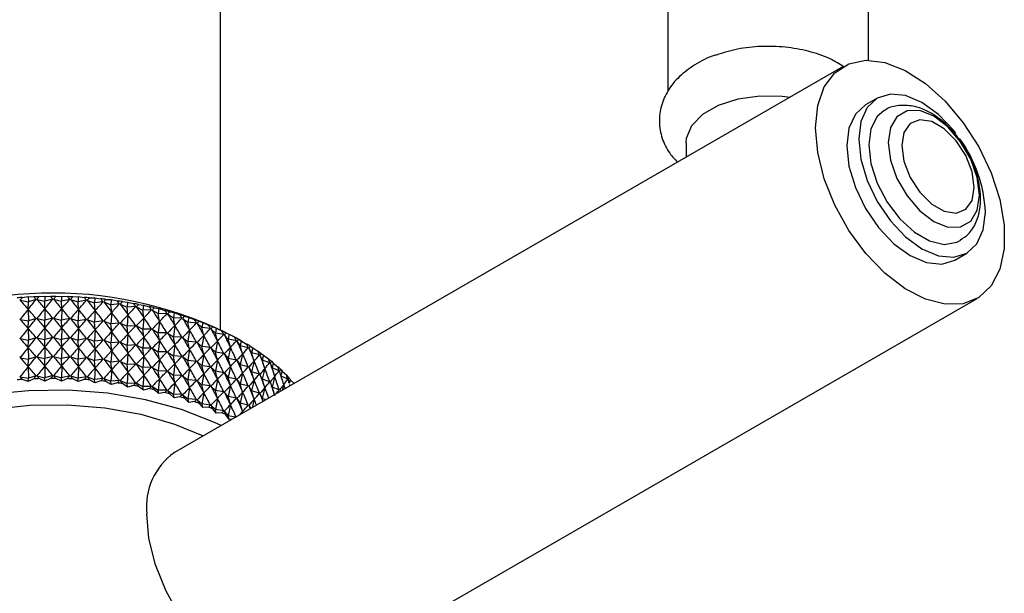
# Model space of a CAD drawing. Units: millimetres. Extents: x 5 to 995, y 5 to 995.
# Drawn here: x 126 to 138, y 158 to 165 of the extents above; entities that cross this region are included whole.
import ezdxf

# ---------------------------------------------------------------- set-up
doc = ezdxf.new("R2010")
doc.units = ezdxf.units.MM

msp = doc.modelspace()

# ---------------------------------------------------------------- linework, layer by layer
at = {"color": 7, "linetype": 'Continuous', "lineweight": 25}
for p, q in [((128.67, 161.161), (128.67, 171.588)), ((134.012, 167.771), (134.012, 164.008)), ((136.412, 164.381), (136.412, 167.771)), ((136.109, 164.306), (128.119, 159.693)), ((136.515, 163.929), (136.374, 163.847)), ((134.232, 163.394), (134.232, 163.222)), ((137.444, 161.994), (137.585, 162.075)), ((126.3, 161.547), (126.371, 161.557)), ((126.371, 161.557), (126.438, 161.555)), ((126.371, 161.557), (126.373, 161.496)), ((126.5, 161.557), (126.57, 161.564)), ((126.57, 161.564), (126.639, 161.559)), ((126.57, 161.564), (126.571, 161.503)), ((126.701, 161.559), (126.77, 161.564)), ((126.77, 161.564), (126.769, 161.503)), ((126.77, 161.564), (126.84, 161.557)), ((126.902, 161.555), (126.969, 161.557)), ((126.969, 161.557), (126.967, 161.496)), ((126.969, 161.557), (127.04, 161.547)), ((127.102, 161.543), (127.167, 161.542)), ((127.167, 161.542), (127.164, 161.481)), ((127.167, 161.542), (127.239, 161.53)), ((129.719, 156.922), (137.709, 161.535)), ((126.273, 161.513), (126.373, 161.496)), ((126.369, 161.404), (126.373, 161.496)), ((126.465, 161.523), (126.373, 161.496)), ((126.473, 161.523), (126.571, 161.503)), ((126.57, 161.412), (126.571, 161.503)), ((126.666, 161.527), (126.571, 161.503)), ((126.674, 161.527), (126.769, 161.503)), ((126.867, 161.523), (126.769, 161.503)), ((126.771, 161.412), (126.769, 161.503)), ((126.875, 161.523), (126.967, 161.496)), ((127.067, 161.513), (126.967, 161.496)), ((126.971, 161.404), (126.967, 161.496)), ((127.075, 161.512), (127.164, 161.481)), ((127.266, 161.495), (127.164, 161.481)), ((127.171, 161.39), (127.164, 161.481)), ((127.274, 161.494), (127.359, 161.46)), ((127.3, 161.523), (127.363, 161.521)), ((127.363, 161.521), (127.359, 161.46)), ((127.462, 161.469), (127.359, 161.46)), ((127.368, 161.368), (127.359, 161.46)), ((127.363, 161.521), (127.436, 161.506)), ((127.47, 161.468), (127.552, 161.431)), ((127.496, 161.497), (127.557, 161.492)), ((127.557, 161.492), (127.552, 161.431)), ((127.655, 161.437), (127.552, 161.431)), ((127.563, 161.339), (127.552, 161.431)), ((127.557, 161.492), (127.629, 161.475)), ((127.663, 161.436), (127.74, 161.396)), ((127.688, 161.464), (127.747, 161.456)), ((127.747, 161.456), (127.74, 161.396)), ((127.747, 161.456), (127.819, 161.436)), ((127.877, 161.423), (127.932, 161.414)), ((127.932, 161.414), (127.925, 161.354)), ((127.932, 161.414), (128.004, 161.391)), ((126.369, 161.404), (126.373, 161.267)), ((126.465, 161.294), (126.373, 161.267)), ((126.473, 161.295), (126.571, 161.274)), ((126.57, 161.412), (126.571, 161.274)), ((126.666, 161.298), (126.571, 161.274)), ((126.674, 161.298), (126.769, 161.274)), ((126.771, 161.412), (126.769, 161.274)), ((126.867, 161.295), (126.769, 161.274)), ((126.875, 161.294), (126.967, 161.267)), ((126.971, 161.404), (126.967, 161.267)), ((127.171, 161.39), (127.164, 161.253)), ((127.368, 161.368), (127.359, 161.231)), ((127.563, 161.339), (127.552, 161.203)), ((127.844, 161.398), (127.74, 161.396)), ((127.754, 161.303), (127.74, 161.396)), ((127.754, 161.303), (127.74, 161.167)), ((127.852, 161.396), (127.925, 161.354)), ((127.941, 161.261), (127.925, 161.354)), ((128.029, 161.352), (127.925, 161.354)), ((128.036, 161.35), (128.105, 161.305)), ((128.061, 161.376), (128.113, 161.365)), ((128.113, 161.365), (128.105, 161.305)), ((128.123, 161.211), (128.105, 161.305)), ((128.208, 161.3), (128.105, 161.305)), ((128.113, 161.365), (128.184, 161.34)), ((128.215, 161.297), (128.279, 161.25)), ((128.239, 161.322), (128.288, 161.309)), ((128.288, 161.309), (128.279, 161.25)), ((128.288, 161.309), (128.358, 161.282)), ((126.273, 161.284), (126.373, 161.267)), ((126.369, 161.176), (126.373, 161.267)), ((126.57, 161.183), (126.571, 161.274)), ((126.57, 161.183), (126.571, 161.046)), ((126.771, 161.183), (126.769, 161.274)), ((126.771, 161.183), (126.769, 161.046)), ((127.067, 161.284), (126.967, 161.267)), ((126.971, 161.176), (126.967, 161.267)), ((127.075, 161.283), (127.164, 161.253)), ((127.266, 161.266), (127.164, 161.253)), ((127.171, 161.161), (127.164, 161.253)), ((127.274, 161.265), (127.359, 161.231)), ((127.462, 161.241), (127.359, 161.231)), ((127.368, 161.139), (127.359, 161.231)), ((127.47, 161.24), (127.552, 161.203)), ((127.655, 161.209), (127.552, 161.203)), ((127.563, 161.111), (127.552, 161.203)), ((127.663, 161.207), (127.74, 161.167)), ((127.941, 161.261), (127.925, 161.125)), ((128.123, 161.211), (128.105, 161.076)), ((128.299, 161.155), (128.279, 161.25)), ((128.381, 161.241), (128.279, 161.25)), ((128.388, 161.238), (128.446, 161.188)), ((128.411, 161.262), (128.456, 161.248)), ((128.456, 161.248), (128.446, 161.188)), ((128.469, 161.093), (128.446, 161.188)), ((128.548, 161.176), (128.446, 161.188)), ((128.456, 161.248), (128.526, 161.217)), ((128.576, 161.196), (128.618, 161.18)), ((128.618, 161.18), (128.607, 161.121)), ((128.618, 161.18), (128.686, 161.147)), ((126.369, 161.176), (126.373, 161.038)), ((126.465, 161.066), (126.373, 161.038)), ((126.473, 161.066), (126.571, 161.046)), ((126.666, 161.07), (126.571, 161.046)), ((126.674, 161.07), (126.769, 161.046)), ((126.867, 161.066), (126.769, 161.046)), ((126.875, 161.066), (126.967, 161.038)), ((126.971, 161.176), (126.967, 161.038)), ((127.171, 161.161), (127.164, 161.024)), ((127.368, 161.139), (127.359, 161.003)), ((127.563, 161.111), (127.552, 160.974)), ((127.844, 161.169), (127.74, 161.167)), ((127.754, 161.075), (127.74, 161.167)), ((127.754, 161.075), (127.74, 160.939)), ((127.852, 161.168), (127.925, 161.125)), ((127.941, 161.032), (127.925, 161.125)), ((128.029, 161.123), (127.925, 161.125)), ((128.036, 161.121), (128.105, 161.076)), ((128.123, 160.983), (128.105, 161.076)), ((128.208, 161.071), (128.105, 161.076)), ((128.215, 161.069), (128.279, 161.021)), ((128.299, 161.155), (128.279, 161.021)), ((128.469, 161.093), (128.446, 160.96)), ((128.554, 161.173), (128.607, 161.121)), ((128.631, 161.025), (128.607, 161.121)), ((128.707, 161.105), (128.607, 161.121)), ((128.713, 161.101), (128.76, 161.048)), ((128.734, 161.124), (128.772, 161.106)), ((128.772, 161.106), (128.76, 161.048)), ((128.772, 161.106), (128.838, 161.071)), ((128.918, 161.027), (128.862, 161.059)), ((126.273, 161.055), (126.373, 161.038)), ((126.369, 160.947), (126.373, 161.038)), ((126.369, 160.947), (126.373, 160.81)), ((126.57, 160.954), (126.571, 161.046)), ((126.57, 160.954), (126.571, 160.817)), ((126.771, 160.954), (126.769, 161.046)), ((126.771, 160.954), (126.769, 160.817)), ((127.067, 161.055), (126.967, 161.038)), ((126.971, 160.947), (126.967, 161.038)), ((126.971, 160.947), (126.967, 160.81)), ((127.075, 161.055), (127.164, 161.024)), ((127.266, 161.037), (127.164, 161.024)), ((127.171, 160.933), (127.164, 161.024)), ((127.274, 161.036), (127.359, 161.003)), ((127.462, 161.012), (127.359, 161.003)), ((127.368, 160.911), (127.359, 161.003)), ((127.47, 161.011), (127.552, 160.974)), ((127.655, 160.98), (127.552, 160.974)), ((127.563, 160.882), (127.552, 160.974)), ((127.663, 160.978), (127.74, 160.939)), ((127.941, 161.032), (127.925, 160.897)), ((128.123, 160.983), (128.105, 160.848)), ((128.299, 160.927), (128.279, 161.021)), ((128.381, 161.012), (128.279, 161.021)), ((128.388, 161.009), (128.446, 160.96)), ((128.469, 160.865), (128.446, 160.96)), ((128.548, 160.947), (128.446, 160.96)), ((128.554, 160.944), (128.607, 160.892)), ((128.631, 161.025), (128.607, 160.892)), ((128.786, 160.951), (128.76, 161.048)), ((128.858, 161.028), (128.76, 161.048)), ((128.786, 160.951), (128.76, 160.819)), ((128.864, 161.025), (128.905, 160.97)), ((128.883, 161.047), (128.917, 161.028)), ((128.917, 161.028), (128.905, 160.97)), ((128.933, 160.872), (128.905, 160.97)), ((129, 160.946), (128.905, 160.97)), ((128.917, 161.028), (128.981, 160.99)), ((129.006, 160.942), (129.04, 160.886)), ((129.024, 160.964), (129.054, 160.944)), ((129.054, 160.944), (129.04, 160.886)), ((129.054, 160.944), (129.116, 160.904)), ((126.273, 160.827), (126.373, 160.81)), ((126.465, 160.837), (126.373, 160.81)), ((126.473, 160.838), (126.571, 160.817)), ((126.666, 160.841), (126.571, 160.817)), ((126.674, 160.841), (126.769, 160.817)), ((126.867, 160.838), (126.769, 160.817)), ((126.875, 160.837), (126.967, 160.81)), ((127.067, 160.827), (126.967, 160.81)), ((127.075, 160.826), (127.164, 160.795)), ((127.171, 160.933), (127.164, 160.795)), ((127.368, 160.911), (127.359, 160.774)), ((127.563, 160.882), (127.552, 160.745)), ((127.844, 160.941), (127.74, 160.939)), ((127.754, 160.846), (127.74, 160.939)), ((127.754, 160.846), (127.74, 160.71)), ((127.852, 160.939), (127.925, 160.897)), ((127.941, 160.803), (127.925, 160.897)), ((128.029, 160.895), (127.925, 160.897)), ((128.036, 160.893), (128.105, 160.848)), ((128.123, 160.754), (128.105, 160.848)), ((128.208, 160.842), (128.105, 160.848)), ((128.215, 160.84), (128.279, 160.793)), ((128.299, 160.927), (128.279, 160.793)), ((128.469, 160.865), (128.446, 160.731)), ((128.631, 160.796), (128.607, 160.892)), ((128.707, 160.876), (128.607, 160.892)), ((128.713, 160.873), (128.76, 160.819)), ((128.933, 160.872), (128.905, 160.741)), ((129.07, 160.787), (129.04, 160.886)), ((129.133, 160.859), (129.04, 160.886)), ((129.138, 160.855), (129.167, 160.798)), ((129.155, 160.876), (129.181, 160.855)), ((129.181, 160.855), (129.167, 160.798)), ((129.181, 160.855), (129.241, 160.813)), ((126.369, 160.719), (126.373, 160.81)), ((126.369, 160.719), (126.373, 160.581)), ((126.57, 160.726), (126.571, 160.817)), ((126.57, 160.726), (126.571, 160.588)), ((126.771, 160.726), (126.769, 160.817)), ((126.771, 160.726), (126.769, 160.588)), ((126.971, 160.719), (126.967, 160.81)), ((126.971, 160.719), (126.967, 160.581)), ((127.266, 160.809), (127.164, 160.795)), ((127.171, 160.704), (127.164, 160.795)), ((127.274, 160.808), (127.359, 160.774)), ((127.462, 160.784), (127.359, 160.774)), ((127.368, 160.682), (127.359, 160.774)), ((127.47, 160.782), (127.552, 160.745)), ((127.655, 160.751), (127.552, 160.745)), ((127.563, 160.653), (127.552, 160.745)), ((127.663, 160.75), (127.74, 160.71)), ((127.844, 160.712), (127.74, 160.71)), ((127.754, 160.617), (127.74, 160.71)), ((127.852, 160.71), (127.925, 160.668)), ((127.941, 160.803), (127.925, 160.668)), ((128.123, 160.754), (128.105, 160.619)), ((128.299, 160.698), (128.279, 160.793)), ((128.381, 160.783), (128.279, 160.793)), ((128.388, 160.781), (128.446, 160.731)), ((128.469, 160.636), (128.446, 160.731)), ((128.548, 160.718), (128.446, 160.731)), ((128.554, 160.715), (128.607, 160.664)), ((128.631, 160.796), (128.607, 160.664)), ((128.786, 160.722), (128.76, 160.819)), ((128.858, 160.799), (128.76, 160.819)), ((128.786, 160.722), (128.76, 160.591)), ((128.864, 160.796), (128.905, 160.741)), ((128.933, 160.643), (128.905, 160.741)), ((129, 160.717), (128.905, 160.741)), ((129.006, 160.714), (129.04, 160.657)), ((129.07, 160.787), (129.04, 160.657)), ((129.199, 160.698), (129.167, 160.798)), ((129.256, 160.767), (129.167, 160.798)), ((129.261, 160.763), (129.284, 160.705)), ((129.277, 160.784), (129.298, 160.762)), ((129.298, 160.762), (129.284, 160.705)), ((129.298, 160.762), (129.355, 160.717)), ((126.273, 160.598), (126.373, 160.581)), ((126.465, 160.609), (126.373, 160.581)), ((126.473, 160.609), (126.571, 160.588)), ((126.57, 160.548), (126.571, 160.588)), ((126.666, 160.612), (126.571, 160.588)), ((126.674, 160.612), (126.769, 160.588)), ((126.867, 160.609), (126.769, 160.588)), ((126.77, 160.548), (126.769, 160.588)), ((126.875, 160.609), (126.967, 160.581)), ((127.067, 160.598), (126.967, 160.581)), ((127.075, 160.598), (127.164, 160.567)), ((127.171, 160.704), (127.164, 160.567)), ((127.368, 160.682), (127.359, 160.545)), ((127.563, 160.653), (127.552, 160.517)), ((127.754, 160.617), (127.74, 160.481)), ((127.941, 160.575), (127.925, 160.668)), ((128.029, 160.666), (127.925, 160.668)), ((128.036, 160.664), (128.105, 160.619)), ((128.123, 160.525), (128.105, 160.619)), ((128.208, 160.614), (128.105, 160.619)), ((128.215, 160.611), (128.279, 160.564)), ((128.299, 160.698), (128.279, 160.564)), ((128.469, 160.636), (128.446, 160.502)), ((128.631, 160.568), (128.607, 160.664)), ((128.707, 160.647), (128.607, 160.664)), ((128.713, 160.644), (128.76, 160.591)), ((128.786, 160.494), (128.76, 160.591)), ((128.858, 160.571), (128.76, 160.591)), ((128.933, 160.643), (128.905, 160.512)), ((129.07, 160.558), (129.04, 160.657)), ((129.133, 160.63), (129.04, 160.657)), ((129.138, 160.627), (129.167, 160.569)), ((129.199, 160.698), (129.167, 160.569)), ((129.317, 160.604), (129.284, 160.705)), ((129.37, 160.671), (129.284, 160.705)), ((129.317, 160.604), (129.284, 160.476)), ((129.388, 160.687), (129.405, 160.664)), ((129.405, 160.664), (129.391, 160.613)), ((129.472, 160.572), (129.393, 160.607)), ((129.405, 160.664), (129.459, 160.618)), ((126.371, 160.541), (126.3, 160.567)), ((126.371, 160.541), (126.373, 160.581)), ((126.438, 160.575), (126.371, 160.541)), ((126.57, 160.548), (126.5, 160.577)), ((126.639, 160.58), (126.57, 160.548)), ((126.77, 160.548), (126.701, 160.58)), ((126.84, 160.577), (126.77, 160.548)), ((126.969, 160.541), (126.902, 160.575)), ((126.969, 160.541), (126.967, 160.581)), ((127.04, 160.567), (126.969, 160.541)), ((127.167, 160.526), (127.102, 160.563)), ((127.266, 160.58), (127.164, 160.567)), ((127.167, 160.526), (127.164, 160.567)), ((127.239, 160.55), (127.167, 160.526)), ((127.274, 160.579), (127.359, 160.545)), ((127.363, 160.505), (127.3, 160.544)), ((127.462, 160.555), (127.359, 160.545)), ((127.363, 160.505), (127.359, 160.545)), ((127.436, 160.526), (127.363, 160.505)), ((127.47, 160.554), (127.552, 160.517)), ((127.557, 160.476), (127.496, 160.517)), ((127.655, 160.523), (127.552, 160.517)), ((127.557, 160.476), (127.552, 160.517)), ((127.629, 160.495), (127.557, 160.476)), ((127.663, 160.521), (127.74, 160.481)), ((127.747, 160.44), (127.688, 160.484)), ((127.844, 160.484), (127.74, 160.481)), ((127.747, 160.44), (127.74, 160.481)), ((127.852, 160.482), (127.925, 160.439)), ((127.941, 160.575), (127.925, 160.439)), ((128.123, 160.525), (128.105, 160.39)), ((128.299, 160.469), (128.279, 160.564)), ((128.381, 160.555), (128.279, 160.564)), ((128.388, 160.552), (128.446, 160.502)), ((128.469, 160.407), (128.446, 160.502)), ((128.548, 160.49), (128.446, 160.502)), ((128.554, 160.487), (128.607, 160.435)), ((128.631, 160.568), (128.607, 160.435)), ((128.786, 160.494), (128.76, 160.362)), ((128.864, 160.567), (128.905, 160.512)), ((128.933, 160.414), (128.905, 160.512)), ((129, 160.489), (128.905, 160.512)), ((129.006, 160.485), (129.04, 160.429)), ((129.07, 160.558), (129.04, 160.429)), ((129.199, 160.469), (129.167, 160.569)), ((129.256, 160.539), (129.167, 160.569)), ((129.261, 160.535), (129.284, 160.476)), ((129.314, 160.383), (129.284, 160.476)), ((129.37, 160.443), (129.284, 160.476)), ((129.424, 160.506), (129.405, 160.436)), ((129.489, 160.586), (129.501, 160.563)), ((129.501, 160.563), (129.489, 160.52)), ((129.509, 160.496), (129.494, 160.504)), ((129.501, 160.563), (129.548, 160.519)), ((127.819, 160.457), (127.747, 160.44)), ((127.932, 160.398), (127.877, 160.443)), ((127.932, 160.398), (127.925, 160.439)), ((128.029, 160.438), (127.925, 160.439)), ((128.004, 160.411), (127.932, 160.398)), ((128.036, 160.436), (128.105, 160.39)), ((128.113, 160.349), (128.061, 160.396)), ((128.113, 160.349), (128.105, 160.39)), ((128.208, 160.385), (128.105, 160.39)), ((128.184, 160.36), (128.113, 160.349)), ((128.215, 160.383), (128.279, 160.335)), ((128.299, 160.469), (128.279, 160.335)), ((128.469, 160.407), (128.446, 160.274)), ((128.631, 160.339), (128.607, 160.435)), ((128.707, 160.419), (128.607, 160.435)), ((128.713, 160.416), (128.76, 160.362)), ((128.786, 160.265), (128.76, 160.362)), ((128.858, 160.342), (128.76, 160.362)), ((128.933, 160.414), (128.905, 160.284)), ((129.07, 160.33), (129.04, 160.429)), ((129.133, 160.402), (129.04, 160.429)), ((129.138, 160.398), (129.167, 160.34)), ((129.199, 160.469), (129.167, 160.34)), ((128.288, 160.293), (128.239, 160.343)), ((128.288, 160.293), (128.279, 160.335)), ((128.381, 160.326), (128.279, 160.335)), ((128.358, 160.302), (128.288, 160.293)), ((128.388, 160.324), (128.446, 160.274)), ((128.456, 160.232), (128.411, 160.282)), ((128.456, 160.232), (128.446, 160.274)), ((128.548, 160.261), (128.446, 160.274)), ((128.526, 160.237), (128.456, 160.232)), ((128.554, 160.258), (128.607, 160.206)), ((128.631, 160.339), (128.607, 160.206)), ((128.786, 160.265), (128.76, 160.133)), ((128.864, 160.339), (128.905, 160.284)), ((128.933, 160.186), (128.905, 160.284)), ((129, 160.26), (128.905, 160.284)), ((129.006, 160.257), (129.029, 160.219)), ((129.07, 160.33), (129.047, 160.229)), ((129.178, 160.305), (129.167, 160.34)), ((129.213, 160.325), (129.167, 160.34)), ((128.618, 160.164), (128.576, 160.216)), ((128.618, 160.164), (128.607, 160.206)), ((128.707, 160.19), (128.607, 160.206)), ((128.686, 160.167), (128.618, 160.164)), ((128.713, 160.187), (128.76, 160.133)), ((128.772, 160.09), (128.734, 160.144)), ((128.772, 160.09), (128.76, 160.133)), ((128.849, 160.115), (128.76, 160.133)), ((128.933, 160.186), (128.927, 160.16)), ((128.807, 160.091), (128.772, 160.09))]:
    msp.add_line(p, q, dxfattribs=at)
at = {"color": 7, "linetype": 'Continuous', "lineweight": 25, "flags": 128}
for points in [[(135.778, 163.573), (135.804, 163.839), (135.882, 164.062), (136.008, 164.231), (136.177, 164.339), (136.379, 164.381), (136.606, 164.354), (136.848, 164.26), (137.092, 164.104), (137.328, 163.892), (137.544, 163.635), (137.73, 163.345), (137.878, 163.034), (137.981, 162.719), (138.034, 162.412), (138.034, 162.13), (137.981, 161.884), (137.878, 161.687), (137.73, 161.548), (137.544, 161.472), (137.328, 161.465), (137.092, 161.525), (136.848, 161.651), (136.606, 161.836), (136.379, 162.072), (136.177, 162.347), (136.008, 162.65), (135.882, 162.964), (135.804, 163.277), (135.778, 163.573)], [(134.232, 163.394), (134.237, 163.452), (134.3, 163.602), (134.431, 163.736), (134.62, 163.845), (134.852, 163.92), (135.112, 163.957), (135.378, 163.952), (135.474, 163.939)], [(137.455, 163.506), (137.429, 163.54), (137.246, 163.733), (137.05, 163.876), (136.855, 163.959), (136.672, 163.977), (136.515, 163.929), (136.395, 163.817), (136.32, 163.65), (136.294, 163.439), (136.32, 163.198), (136.395, 162.943), (136.515, 162.693), (136.672, 162.464), (136.855, 162.271), (137.05, 162.128), (137.246, 162.045), (137.429, 162.027), (137.585, 162.075), (137.706, 162.187), (137.781, 162.354), (137.807, 162.565), (137.807, 162.565)], [(136.374, 163.847), (136.374, 163.847), (136.254, 163.735), (136.178, 163.568), (136.152, 163.357), (136.178, 163.116), (136.254, 162.862), (136.374, 162.611), (136.531, 162.382), (136.713, 162.189), (136.909, 162.047), (137.105, 161.963), (137.287, 161.945), (137.444, 161.994)], [(136.598, 163.78), (136.515, 163.708), (136.44, 163.561), (136.414, 163.369), (136.44, 163.147), (136.515, 162.914), (136.634, 162.687), (136.786, 162.486), (136.96, 162.327), (137.141, 162.222), (137.315, 162.181), (137.467, 162.206), (137.506, 162.226)], [(137.736, 162.769), (137.71, 162.979), (137.632, 163.199), (137.512, 163.407), (137.36, 163.584), (137.192, 163.712), (137.024, 163.779), (136.872, 163.777), (136.751, 163.707), (136.674, 163.577), (136.647, 163.398), (136.674, 163.188), (136.751, 162.968), (136.872, 162.76), (137.024, 162.583), (137.192, 162.455), (137.36, 162.388), (137.512, 162.39), (137.632, 162.46), (137.71, 162.59), (137.736, 162.769)], [(137.674, 162.862), (137.648, 163.048), (137.573, 163.242), (137.458, 163.42), (137.317, 163.561), (137.166, 163.648), (137.025, 163.67), (136.91, 163.625), (136.835, 163.518), (136.809, 163.362), (136.835, 163.176), (136.91, 162.982), (137.025, 162.804), (137.166, 162.663), (137.317, 162.577), (137.458, 162.555), (137.573, 162.6), (137.648, 162.707), (137.674, 162.862)], [(128.676, 160.015), (128.596, 160.053), (128.203, 160.206), (127.774, 160.323), (127.318, 160.401), (126.848, 160.437), (126.374, 160.432), (125.906, 160.385), (125.456, 160.297), (125.035, 160.171), (124.652, 160.009), (124.317, 159.816), (124.036, 159.595), (123.818, 159.351), (123.666, 159.092), (123.584, 158.822), (123.575, 158.548), (123.639, 158.276), (123.642, 158.268)], [(123.984, 159.107), (124.033, 159.193), (124.217, 159.431), (124.466, 159.648), (124.771, 159.839), (125.126, 159.999), (125.521, 160.125), (125.945, 160.212), (126.389, 160.259), (126.839, 160.264), (127.285, 160.228), (127.715, 160.15), (128.119, 160.034), (128.463, 159.892)], [(129.719, 156.922), (129.554, 156.86), (129.337, 156.852), (129.102, 156.913), (128.857, 157.038), (128.616, 157.223), (128.389, 157.459), (128.186, 157.735), (128.018, 158.037), (127.892, 158.352), (127.814, 158.665), (127.787, 158.961)]]:
    msp.add_lwpolyline(points, dxfattribs=at)
at = {"color": 7, "linetype": 'Continuous', "lineweight": 25}
for centre, radius, start, end in [((136.185, 162.493), 1.624, 2.5522, 36.01), ((126.67, 156.877), 4.722, 62.3357, 117.6589), ((126.666, 156.103), 5.456, 93.8474, 94.4948), ((126.67, 156.038), 5.521, 91.7589, 92.4012), ((126.67, 156.017), 5.543, 89.6797, 90.3203), ((126.671, 156.038), 5.521, 87.5988, 88.2411), ((126.674, 156.103), 5.456, 85.5052, 86.1526), ((126.684, 156.209), 5.35, 83.3877, 84.0437), ((126.703, 156.354), 5.204, 81.2348, 81.9029), ((126.733, 156.533), 5.022, 79.0343, 79.7184), ((126.776, 156.742), 4.809, 76.7733, 77.4775), ((126.835, 156.974), 4.569, 74.438, 75.1666), ((126.909, 157.225), 4.308, 72.0134, 72.7712), ((126.998, 157.488), 4.03, 69.4832, 70.2754), ((127.103, 157.755), 3.743, 66.8295, 67.6618), ((127.223, 158.022), 3.451, 64.0328, 64.9114), ((127.354, 158.281), 3.16, 61.0716, 62.0033), ((127.497, 158.527), 2.876, 57.9229, 58.9149), ((127.646, 158.755), 2.603, 54.5617, 55.622), ((127.8, 158.962), 2.345, 50.9622, 52.0987), ((127.954, 159.144), 2.107, 47.098, 48.3189), ((128.106, 159.299), 1.89, 42.9443, 44.2569), ((126.666, 155.123), 5.456, 93.8474, 94.4948), ((126.67, 155.058), 5.521, 91.7589, 92.4012), ((126.67, 155.037), 5.543, 89.6797, 90.3203), ((126.671, 155.058), 5.521, 87.5988, 88.2411), ((126.674, 155.123), 5.456, 85.5052, 86.1526), ((126.684, 155.23), 5.35, 83.3877, 84.0437), ((126.703, 155.374), 5.204, 81.2348, 81.9029), ((126.733, 155.553), 5.022, 79.0343, 79.7184), ((126.776, 155.762), 4.809, 76.7733, 77.4775), ((126.835, 155.995), 4.569, 74.438, 75.1666), ((126.909, 156.245), 4.308, 72.0134, 72.7712), ((126.998, 156.508), 4.03, 69.4832, 70.2754), ((127.103, 156.775), 3.743, 66.8295, 67.6618), ((127.223, 157.042), 3.451, 64.0328, 64.9114), ((128.574, 159.046), 0.791, 125.1269, 186.1853)]:
    msp.add_arc(centre, radius, start, end, dxfattribs=at)
for centre, major_axis, ratio, start_param, end_param in [((126.67, 150.649), (0.823, 11.632), 0.265852, 0.376203, 0.384591), ((126.67, 150.649), (-1.336, 11.519), 0.252438, 5.916633, 5.925021), ((126.67, 150.649), (0.998, 11.6), 0.262106, 0.3703, 0.378688), ((126.67, 150.649), (-1.169, 11.562), 0.257633, 5.910506, 5.918894), ((126.67, 150.649), (1.169, 11.562), 0.257633, 0.364292, 0.37268), ((126.67, 150.649), (-0.998, 11.6), 0.262106, 5.904497, 5.912885), ((126.67, 150.649), (1.336, 11.519), 0.252438, 0.358164, 0.366552), ((126.67, 150.649), (-0.823, 11.632), 0.265852, 5.898594, 5.906982), ((126.67, 150.649), (1.498, 11.47), 0.246529, 0.351906, 0.360294), ((126.67, 150.649), (-0.646, 11.657), 0.268864, 5.892781, 5.901169), ((126.67, 168.711), (-1.269, 8.081), 0.363511, 2.60946, 2.63958), ((126.67, 168.711), (1.937, 8.228), 0.309593, 3.697375, 3.727496), ((126.67, 168.711), (-1.51, 8.121), 0.347413, 2.588759, 2.618879), ((126.67, 168.711), (1.732, 8.171), 0.329297, 3.682231, 3.712351), ((126.67, 168.711), (-1.732, 8.171), 0.329297, 2.570834, 2.600954), ((126.67, 168.711), (1.51, 8.121), 0.347413, 3.664306, 3.694427), ((126.67, 168.711), (-1.937, 8.228), 0.309593, 2.555689, 2.58581), ((126.67, 168.711), (1.269, 8.081), 0.363511, 3.643605, 3.673726), ((126.67, 168.711), (-2.123, 8.294), 0.288692, 2.54323, 2.573351), ((126.67, 168.711), (1.011, 8.05), 0.37715, 3.620266, 3.650387), ((126.67, 150.649), (1.655, 11.415), 0.239914, 0.34551, 0.353898), ((126.67, 168.711), (-2.291, 8.368), 0.266939, 2.533294, 2.563415), ((126.67, 168.711), (0.739, 8.027), 0.387898, 3.594592, 3.624713), ((126.67, 150.649), (-0.466, 11.676), 0.271138, 5.88704, 5.895428), ((126.67, 150.649), (1.807, 11.355), 0.2326, 0.338969, 0.347357), ((126.67, 168.711), (-2.443, 8.45), 0.244629, 2.525685, 2.555805), ((126.67, 168.711), (0.455, 8.011), 0.395377, 3.567063, 3.597184), ((126.67, 150.649), (-0.284, 11.689), 0.27267, 5.881352, 5.88974), ((126.67, 150.649), (1.952, 11.289), 0.224597, 0.332281, 0.340669), ((126.67, 168.711), (-2.578, 8.538), 0.22201, 2.520186, 2.550306), ((126.67, 150.649), (-0.102, 11.696), 0.273458, 5.875696, 5.884084), ((126.67, 150.649), (2.091, 11.219), 0.215911, 0.325447, 0.333835), ((126.67, 150.42), (0.823, 11.632), 0.265852, 0.35447, 0.384591), ((126.67, 150.42), (-1.336, 11.519), 0.252438, 5.916633, 5.946754), ((126.67, 168.482), (1.937, 8.228), 0.309593, 3.697375, 3.727496), ((126.67, 150.42), (0.998, 11.6), 0.262106, 0.348567, 0.378688), ((126.67, 168.482), (-1.51, 8.121), 0.347413, 2.588759, 2.618879), ((126.67, 150.42), (-1.169, 11.562), 0.257633, 5.910506, 5.940626), ((126.67, 168.482), (1.732, 8.171), 0.329297, 3.682231, 3.712351), ((126.67, 150.42), (1.169, 11.562), 0.257633, 0.342559, 0.37268), ((126.67, 168.482), (-1.732, 8.171), 0.329297, 2.570834, 2.600954), ((126.67, 150.42), (-0.998, 11.6), 0.262106, 5.904497, 5.934618), ((126.67, 168.482), (1.51, 8.121), 0.347413, 3.664306, 3.694427), ((126.67, 150.42), (1.336, 11.519), 0.252438, 0.336431, 0.366552), ((126.67, 168.482), (-1.937, 8.228), 0.309593, 2.555689, 2.58581), ((126.67, 150.42), (-0.823, 11.632), 0.265852, 5.898594, 5.928715), ((126.67, 150.42), (1.498, 11.47), 0.246529, 0.330174, 0.360294), ((126.67, 150.42), (-0.646, 11.657), 0.268864, 5.892781, 5.922902), ((126.67, 150.42), (1.655, 11.415), 0.239914, 0.323777, 0.353898), ((126.67, 150.42), (-0.466, 11.676), 0.271138, 5.88704, 5.917161), ((126.67, 150.42), (1.807, 11.355), 0.2326, 0.317236, 0.347357), ((126.67, 150.42), (-0.284, 11.689), 0.27267, 5.881352, 5.911472), ((126.67, 150.42), (1.952, 11.289), 0.224597, 0.310548, 0.340669), ((126.67, 168.711), (0.164, 8.004), 0.3993, 3.538323, 3.568443), ((126.67, 150.42), (-0.102, 11.696), 0.273458, 5.875696, 5.905817), ((126.67, 168.711), (-2.698, 8.631), 0.199284, 2.516581, 2.546701), ((126.67, 168.711), (-0.131, 8.003), 0.399509, 3.509134, 3.539254), ((126.67, 150.649), (0.081, 11.696), 0.273499, 5.870052, 5.87844), ((126.67, 150.649), (2.223, 11.144), 0.206552, 0.31847, 0.326858), ((126.67, 168.711), (-2.804, 8.73), 0.176615, 2.514661, 2.544781), ((126.67, 168.711), (-0.423, 8.01), 0.395996, 3.480304, 3.510424), ((126.67, 150.649), (0.264, 11.69), 0.272795, 5.864399, 5.872787), ((126.67, 150.649), (2.348, 11.064), 0.196527, 0.311358, 0.319746), ((126.67, 168.711), (-2.896, 8.833), 0.154133, 2.514229, 2.544349), ((126.67, 168.482), (-1.269, 8.081), 0.363511, 2.60946, 2.63958), ((126.67, 150.191), (0.998, 11.6), 0.262106, 0.348567, 0.378688), ((126.67, 150.191), (-1.169, 11.562), 0.257633, 5.910506, 5.940626), ((126.67, 150.191), (1.169, 11.562), 0.257633, 0.342559, 0.37268), ((126.67, 150.191), (-0.998, 11.6), 0.262106, 5.904497, 5.934618), ((126.67, 168.482), (1.269, 8.081), 0.363511, 3.643605, 3.673726), ((126.67, 168.482), (-2.123, 8.294), 0.288692, 2.54323, 2.573351), ((126.67, 168.482), (1.011, 8.05), 0.37715, 3.620266, 3.650387), ((126.67, 168.482), (-2.291, 8.368), 0.266939, 2.533294, 2.563415), ((126.67, 168.482), (0.739, 8.027), 0.387898, 3.594592, 3.624713), ((126.67, 168.482), (-2.443, 8.45), 0.244629, 2.525685, 2.555805), ((126.67, 168.482), (0.455, 8.011), 0.395377, 3.567063, 3.597184), ((126.67, 168.482), (-2.578, 8.538), 0.22201, 2.520186, 2.550306), ((126.67, 150.42), (2.091, 11.219), 0.215911, 0.303714, 0.333835), ((126.67, 150.42), (0.081, 11.696), 0.273499, 5.870052, 5.900173), ((126.67, 150.42), (2.223, 11.144), 0.206552, 0.296737, 0.326858), ((126.67, 150.42), (0.264, 11.69), 0.272795, 5.864399, 5.89452), ((126.67, 168.711), (-0.708, 8.024), 0.388903, 3.452605, 3.482725), ((126.67, 150.649), (0.446, 11.678), 0.271346, 5.858715, 5.867103), ((126.67, 150.649), (2.465, 10.98), 0.185843, 0.304122, 0.31251), ((126.67, 168.711), (-2.975, 8.94), 0.131942, 2.515103, 2.545224), ((126.67, 150.649), (0.626, 11.66), 0.269155, 5.852981, 5.861369), ((126.67, 150.649), (2.574, 10.892), 0.174508, 0.296775, 0.305162), ((126.67, 150.191), (0.823, 11.632), 0.265852, 0.35447, 0.384591), ((126.67, 150.191), (-1.336, 11.519), 0.252438, 5.916633, 5.946754), ((126.67, 168.253), (1.937, 8.228), 0.309593, 3.697375, 3.727496), ((126.67, 168.253), (-1.51, 8.121), 0.347413, 2.588759, 2.618879), ((126.67, 168.253), (1.732, 8.171), 0.329297, 3.682231, 3.712351), ((126.67, 168.253), (-1.732, 8.171), 0.329297, 2.570834, 2.600954), ((126.67, 168.253), (1.51, 8.121), 0.347413, 3.664306, 3.694427), ((126.67, 150.191), (1.336, 11.519), 0.252438, 0.336431, 0.366552), ((126.67, 168.253), (-1.937, 8.228), 0.309593, 2.555689, 2.58581), ((126.67, 150.191), (-0.823, 11.632), 0.265852, 5.898594, 5.928715), ((126.67, 150.191), (1.498, 11.47), 0.246529, 0.330174, 0.360294), ((126.67, 150.191), (-0.646, 11.657), 0.268864, 5.892781, 5.922902), ((126.67, 150.191), (1.655, 11.415), 0.239914, 0.323777, 0.353898), ((126.67, 150.191), (-0.466, 11.676), 0.271138, 5.88704, 5.917161), ((126.67, 150.191), (1.807, 11.355), 0.2326, 0.317236, 0.347357), ((126.67, 150.191), (-0.284, 11.689), 0.27267, 5.881352, 5.911472), ((126.67, 150.191), (1.952, 11.289), 0.224597, 0.310548, 0.340669), ((126.67, 168.482), (0.164, 8.004), 0.3993, 3.538323, 3.568443), ((126.67, 150.191), (-0.102, 11.696), 0.273458, 5.875696, 5.905817), ((126.67, 168.482), (-2.698, 8.631), 0.199284, 2.516581, 2.546701), ((126.67, 168.482), (-0.131, 8.003), 0.399509, 3.509134, 3.539254), ((126.67, 168.482), (-2.804, 8.73), 0.176615, 2.514661, 2.544781), ((126.67, 168.482), (-0.423, 8.01), 0.395996, 3.480304, 3.510424), ((126.67, 150.42), (2.348, 11.064), 0.196527, 0.289626, 0.319746), ((126.67, 168.482), (-2.896, 8.833), 0.154133, 2.514229, 2.544349), ((126.67, 150.42), (0.446, 11.678), 0.271346, 5.858715, 5.888836), ((126.67, 150.42), (2.465, 10.98), 0.185843, 0.282389, 0.31251), ((126.67, 168.711), (-0.982, 8.047), 0.378504, 3.426696, 3.456817), ((126.67, 150.42), (0.626, 11.66), 0.269155, 5.852981, 5.883102), ((126.67, 168.711), (-3.041, 9.05), 0.110122, 2.51712, 2.54724), ((126.67, 168.711), (-1.241, 8.077), 0.365168, 3.403077, 3.433198), ((126.67, 150.649), (0.804, 11.635), 0.266225, 5.847177, 5.855565), ((126.67, 150.649), (2.676, 10.8), 0.162528, 0.289334, 0.297722), ((126.67, 168.711), (-3.095, 9.162), 0.088736, 2.520129, 2.550249), ((126.67, 150.649), (0.979, 11.604), 0.262562, 5.841285, 5.849673), ((126.67, 168.253), (-1.269, 8.081), 0.363511, 2.60946, 2.63958), ((126.67, 149.963), (0.823, 11.632), 0.265852, 0.35447, 0.384591), ((126.67, 149.963), (-1.336, 11.519), 0.252438, 5.916633, 5.946754), ((126.67, 149.963), (0.998, 11.6), 0.262106, 0.348567, 0.378688), ((126.67, 149.963), (-1.169, 11.562), 0.257633, 5.910506, 5.940626), ((126.67, 149.963), (1.169, 11.562), 0.257633, 0.342559, 0.37268), ((126.67, 149.963), (-0.998, 11.6), 0.262106, 5.904497, 5.934618), ((126.67, 149.963), (1.336, 11.519), 0.252438, 0.336431, 0.366552), ((126.67, 168.253), (1.269, 8.081), 0.363511, 3.643605, 3.673726), ((126.67, 149.963), (-0.823, 11.632), 0.265852, 5.898594, 5.928715), ((126.67, 168.253), (-2.123, 8.294), 0.288692, 2.54323, 2.573351), ((126.67, 168.253), (1.011, 8.05), 0.37715, 3.620266, 3.650387), ((126.67, 168.253), (-2.291, 8.368), 0.266939, 2.533294, 2.563415), ((126.67, 168.253), (0.739, 8.027), 0.387898, 3.594592, 3.624713), ((126.67, 168.253), (-2.443, 8.45), 0.244629, 2.525685, 2.555805), ((126.67, 168.253), (0.455, 8.011), 0.395377, 3.567063, 3.597184), ((126.67, 168.253), (-2.578, 8.538), 0.22201, 2.520186, 2.550306), ((126.67, 150.191), (2.091, 11.219), 0.215911, 0.303714, 0.333835), ((126.67, 150.191), (0.081, 11.696), 0.273499, 5.870052, 5.900173), ((126.67, 150.191), (2.223, 11.144), 0.206552, 0.296737, 0.326858), ((126.67, 150.191), (0.264, 11.69), 0.272795, 5.864399, 5.89452), ((126.67, 168.482), (-0.708, 8.024), 0.388903, 3.452605, 3.482725), ((126.67, 168.482), (-2.975, 8.94), 0.131942, 2.515103, 2.545224), ((126.67, 168.482), (-0.982, 8.047), 0.378504, 3.426696, 3.456817), ((126.67, 150.42), (2.574, 10.892), 0.174508, 0.275042, 0.305162), ((126.67, 168.482), (-3.041, 9.05), 0.110122, 2.51712, 2.54724), ((126.67, 150.42), (0.804, 11.635), 0.266225, 5.847177, 5.877297), ((126.67, 150.42), (2.676, 10.8), 0.162528, 0.267601, 0.297722), ((126.67, 168.711), (-1.484, 8.117), 0.349322, 3.382071, 3.412192), ((126.67, 150.42), (0.979, 11.604), 0.262562, 5.841285, 5.871405), ((126.67, 150.649), (2.769, 10.705), 0.149908, 0.281822, 0.290209), ((126.67, 168.711), (-3.138, 9.276), 0.067831, 2.523996, 2.554116), ((126.67, 168.711), (-1.708, 8.165), 0.331411, 3.363834, 3.393954), ((126.67, 150.649), (1.15, 11.567), 0.258169, 5.835289, 5.843677), ((126.67, 150.649), (2.853, 10.606), 0.136655, 0.274261, 0.282649), ((126.67, 168.711), (-3.169, 9.392), 0.047444, 2.528601, 2.558721), ((126.67, 168.025), (-1.269, 8.081), 0.363511, 2.60946, 2.63958), ((126.67, 168.025), (1.937, 8.228), 0.309593, 3.697375, 3.727496), ((126.67, 168.025), (-1.51, 8.121), 0.347413, 2.588759, 2.618879), ((126.67, 168.025), (1.732, 8.171), 0.329297, 3.682231, 3.712351), ((126.67, 168.025), (-1.732, 8.171), 0.329297, 2.570834, 2.600954), ((126.67, 168.025), (1.51, 8.121), 0.347413, 3.664306, 3.694427), ((126.67, 168.025), (-1.937, 8.228), 0.309593, 2.555689, 2.58581), ((126.67, 168.025), (1.269, 8.081), 0.363511, 3.643605, 3.673726), ((126.67, 149.963), (1.498, 11.47), 0.246529, 0.330174, 0.360294), ((126.67, 168.025), (-2.123, 8.294), 0.288692, 2.54323, 2.573351), ((126.67, 149.963), (-0.646, 11.657), 0.268864, 5.892781, 5.922902), ((126.67, 149.963), (1.655, 11.415), 0.239914, 0.323777, 0.353898), ((126.67, 149.963), (-0.466, 11.676), 0.271138, 5.88704, 5.917161), ((126.67, 149.963), (1.807, 11.355), 0.2326, 0.317236, 0.347357), ((126.67, 149.963), (-0.284, 11.689), 0.27267, 5.881352, 5.911472), ((126.67, 149.963), (1.952, 11.289), 0.224597, 0.310548, 0.340669), ((126.67, 168.253), (0.164, 8.004), 0.3993, 3.538323, 3.568443), ((126.67, 149.963), (-0.102, 11.696), 0.273458, 5.875696, 5.905817), ((126.67, 168.253), (-2.698, 8.631), 0.199284, 2.516581, 2.546701), ((126.67, 168.253), (-0.131, 8.003), 0.399509, 3.509134, 3.539254), ((126.67, 168.253), (-2.804, 8.73), 0.176615, 2.514661, 2.544781), ((126.67, 168.253), (-0.423, 8.01), 0.395996, 3.480304, 3.510424), ((126.67, 150.191), (2.348, 11.064), 0.196527, 0.289626, 0.319746), ((126.67, 168.253), (-2.896, 8.833), 0.154133, 2.514229, 2.544349), ((126.67, 150.191), (0.446, 11.678), 0.271346, 5.858715, 5.888836), ((126.67, 150.191), (2.465, 10.98), 0.185843, 0.282389, 0.31251), ((126.67, 150.191), (0.626, 11.66), 0.269155, 5.852981, 5.883102), ((126.67, 168.482), (-1.241, 8.077), 0.365168, 3.403077, 3.433198), ((126.67, 168.482), (-3.095, 9.162), 0.088736, 2.520129, 2.550249), ((126.67, 150.42), (2.769, 10.705), 0.149908, 0.260089, 0.290209), ((126.67, 150.42), (1.15, 11.567), 0.258169, 5.835289, 5.865409), ((126.67, 168.711), (-1.915, 8.221), 0.311864, 3.348382, 3.378502), ((126.67, 150.649), (1.318, 11.524), 0.253055, 5.829175, 5.837563), ((126.67, 150.649), (2.929, 10.504), 0.122772, 0.266682, 0.27507), ((126.67, 168.711), (-3.189, 9.507), 0.027601, 2.533836, 2.563957), ((126.67, 149.734), (0.823, 11.632), 0.265852, 0.35447, 0.384591), ((126.67, 149.734), (-1.336, 11.519), 0.252438, 5.916633, 5.946754), ((126.67, 149.734), (0.998, 11.6), 0.262106, 0.348567, 0.378688), ((126.67, 149.734), (-1.169, 11.562), 0.257633, 5.910506, 5.940626), ((126.67, 149.734), (1.169, 11.562), 0.257633, 0.342559, 0.37268), ((126.67, 149.734), (-0.998, 11.6), 0.262106, 5.904497, 5.934618), ((126.67, 149.734), (1.336, 11.519), 0.252438, 0.336431, 0.366552), ((126.67, 149.734), (-0.823, 11.632), 0.265852, 5.898594, 5.928715), ((126.67, 168.025), (1.011, 8.05), 0.37715, 3.620266, 3.650387), ((126.67, 168.025), (-2.291, 8.368), 0.266939, 2.533294, 2.563415), ((126.67, 168.025), (0.739, 8.027), 0.387898, 3.594592, 3.624713), ((126.67, 168.025), (-2.443, 8.45), 0.244629, 2.525685, 2.555805), ((126.67, 168.025), (0.455, 8.011), 0.395377, 3.567063, 3.597184), ((126.67, 168.025), (-2.578, 8.538), 0.22201, 2.520186, 2.550306), ((126.67, 168.025), (0.164, 8.004), 0.3993, 3.538323, 3.568443), ((126.67, 149.963), (2.091, 11.219), 0.215911, 0.303714, 0.333835), ((126.67, 168.025), (-2.698, 8.631), 0.199284, 2.516581, 2.546701), ((126.67, 149.963), (0.081, 11.696), 0.273499, 5.870052, 5.900173), ((126.67, 149.963), (2.223, 11.144), 0.206552, 0.296737, 0.326858), ((126.67, 149.963), (0.264, 11.69), 0.272795, 5.864399, 5.89452), ((126.67, 168.253), (-0.708, 8.024), 0.388903, 3.452605, 3.482725), ((126.67, 168.253), (-2.975, 8.94), 0.131942, 2.515103, 2.545224), ((126.67, 168.253), (-0.982, 8.047), 0.378504, 3.426696, 3.456817), ((126.67, 150.191), (2.574, 10.892), 0.174508, 0.275042, 0.305162), ((126.67, 168.253), (-3.041, 9.05), 0.110122, 2.51712, 2.54724), ((126.67, 150.191), (0.804, 11.635), 0.266225, 5.847177, 5.877297), ((126.67, 150.191), (2.676, 10.8), 0.162528, 0.267601, 0.297722), ((126.67, 168.482), (-1.484, 8.117), 0.349322, 3.382071, 3.412192), ((126.67, 150.191), (0.979, 11.604), 0.262562, 5.841285, 5.871405), ((126.67, 168.482), (-3.138, 9.276), 0.067831, 2.523996, 2.554116), ((126.67, 168.482), (-1.708, 8.165), 0.331411, 3.363834, 3.393954), ((126.67, 150.42), (2.853, 10.606), 0.136655, 0.252529, 0.282649), ((126.67, 168.482), (-3.169, 9.392), 0.047444, 2.528601, 2.558721), ((126.67, 150.42), (1.318, 11.524), 0.253055, 5.829175, 5.859296), ((126.67, 168.711), (-2.103, 8.287), 0.291079, 3.335629, 3.365749), ((126.67, 150.649), (1.48, 11.475), 0.247226, 5.822932, 5.83132), ((126.67, 150.649), (2.995, 10.399), 0.108264, 0.259116, 0.267504), ((126.67, 168.711), (-3.199, 9.624), 0.008324, 2.539605, 2.569726), ((126.67, 150.649), (1.638, 11.421), 0.240689, 5.816552, 5.82494), ((126.67, 167.796), (-1.269, 8.081), 0.363511, 2.60946, 2.617847), ((126.67, 167.796), (1.937, 8.228), 0.309593, 3.719108, 3.727496), ((126.67, 167.796), (-1.51, 8.121), 0.347413, 2.588759, 2.597146), ((126.67, 167.796), (1.732, 8.171), 0.329297, 3.703964, 3.712351), ((126.67, 167.796), (-1.732, 8.171), 0.329297, 2.570834, 2.579222), ((126.67, 167.796), (1.51, 8.121), 0.347413, 3.686039, 3.694427), ((126.67, 167.796), (-1.937, 8.228), 0.309593, 2.555689, 2.564077), ((126.67, 167.796), (1.269, 8.081), 0.363511, 3.665338, 3.673726), ((126.67, 149.734), (1.498, 11.47), 0.246529, 0.330174, 0.360294), ((126.67, 167.796), (-2.123, 8.294), 0.288692, 2.54323, 2.551618), ((126.67, 149.734), (-0.646, 11.657), 0.268864, 5.892781, 5.922902), ((126.67, 149.734), (1.655, 11.415), 0.239914, 0.323777, 0.353898), ((126.67, 149.734), (-0.466, 11.676), 0.271138, 5.88704, 5.917161), ((126.67, 149.734), (1.807, 11.355), 0.2326, 0.317236, 0.347357), ((126.67, 149.734), (-0.284, 11.689), 0.27267, 5.881352, 5.911472), ((126.67, 149.734), (1.952, 11.289), 0.224597, 0.310548, 0.340669), ((126.67, 149.734), (-0.102, 11.696), 0.273458, 5.875696, 5.905817), ((126.67, 168.025), (-0.131, 8.003), 0.399509, 3.509134, 3.539254), ((126.67, 168.025), (-2.804, 8.73), 0.176615, 2.514661, 2.544781), ((126.67, 168.025), (-0.423, 8.01), 0.395996, 3.480304, 3.510424), ((126.67, 149.963), (2.348, 11.064), 0.196527, 0.289626, 0.319746), ((126.67, 168.025), (-2.896, 8.833), 0.154133, 2.514229, 2.544349), ((126.67, 149.963), (0.446, 11.678), 0.271346, 5.858715, 5.888836), ((126.67, 149.963), (2.465, 10.98), 0.185843, 0.282389, 0.31251), ((126.67, 149.963), (0.626, 11.66), 0.269155, 5.852981, 5.883102), ((126.67, 168.253), (-1.241, 8.077), 0.365168, 3.403077, 3.433198), ((126.67, 168.253), (-3.095, 9.162), 0.088736, 2.520129, 2.550249), ((126.67, 150.191), (2.769, 10.705), 0.149908, 0.260089, 0.290209), ((126.67, 150.191), (1.15, 11.567), 0.258169, 5.835289, 5.865409), ((126.67, 168.482), (-1.915, 8.221), 0.311864, 3.348382, 3.378502), ((126.67, 150.42), (2.929, 10.504), 0.122772, 0.244949, 0.27507), ((126.67, 168.482), (-3.189, 9.507), 0.027601, 2.533836, 2.563957), ((126.67, 150.42), (1.48, 11.475), 0.247226, 5.822932, 5.853053), ((126.67, 150.42), (2.995, 10.399), 0.108264, 0.237383, 0.267504), ((126.67, 168.711), (-2.273, 8.36), 0.269406, 3.32542, 3.355541), ((126.67, 150.42), (1.638, 11.421), 0.240689, 5.816552, 5.846672), ((126.67, 150.649), (3.053, 10.292), 0.093136, 0.2516, 0.259988), ((126.67, 168.711), (-3.198, 9.74), 0.010374, 3.707243, 3.737364), ((126.67, 150.649), (1.79, 11.362), 0.233453, 5.810027, 5.818415), ((126.67, 167.796), (1.011, 8.05), 0.37715, 3.641999, 3.650387), ((126.67, 167.796), (-2.291, 8.368), 0.266939, 2.533294, 2.541682), ((126.67, 167.796), (0.739, 8.027), 0.387898, 3.616325, 3.624713), ((126.67, 167.796), (-2.443, 8.45), 0.244629, 2.525685, 2.534072), ((126.67, 167.796), (0.455, 8.011), 0.395377, 3.588796, 3.597184), ((126.67, 167.796), (-2.578, 8.538), 0.22201, 2.520186, 2.528573), ((126.67, 167.796), (0.164, 8.004), 0.3993, 3.560056, 3.568443), ((126.67, 149.734), (2.091, 11.219), 0.215911, 0.303714, 0.333835), ((126.67, 167.796), (-2.698, 8.631), 0.199284, 2.516581, 2.524969), ((126.67, 149.734), (0.081, 11.696), 0.273499, 5.870052, 5.900173), ((126.67, 149.734), (2.223, 11.144), 0.206552, 0.296737, 0.326858), ((126.67, 149.734), (0.264, 11.69), 0.272795, 5.864399, 5.89452), ((126.67, 168.025), (-0.708, 8.024), 0.388903, 3.452605, 3.482725), ((126.67, 168.025), (-2.975, 8.94), 0.131942, 2.515103, 2.545224), ((126.67, 168.025), (-0.982, 8.047), 0.378504, 3.426696, 3.456817), ((126.67, 149.963), (2.574, 10.892), 0.174508, 0.275042, 0.305162), ((126.67, 168.025), (-3.041, 9.05), 0.110122, 2.51712, 2.54724), ((126.67, 149.963), (0.804, 11.635), 0.266225, 5.847177, 5.877297), ((126.67, 149.963), (2.676, 10.8), 0.162528, 0.267601, 0.297722), ((126.67, 168.253), (-1.484, 8.117), 0.349322, 3.382071, 3.412192), ((126.67, 149.963), (0.979, 11.604), 0.262562, 5.841285, 5.871405), ((126.67, 168.253), (-3.138, 9.276), 0.067831, 2.523996, 2.554116), ((126.67, 168.253), (-1.708, 8.165), 0.331411, 3.363834, 3.393954), ((126.67, 150.191), (2.853, 10.606), 0.136655, 0.252529, 0.282649), ((126.67, 168.253), (-3.169, 9.392), 0.047444, 2.528601, 2.558721), ((126.67, 150.191), (1.318, 11.524), 0.253055, 5.829175, 5.859296), ((126.67, 168.482), (-2.103, 8.287), 0.291079, 3.335629, 3.365749), ((126.67, 168.482), (-3.199, 9.624), 0.008324, 2.539605, 2.569726), ((126.67, 150.42), (3.053, 10.292), 0.093136, 0.229867, 0.259988), ((126.67, 168.711), (-2.427, 8.44), 0.247145, 3.317561, 3.347681), ((126.67, 150.42), (1.79, 11.362), 0.233453, 5.830739, 5.840148), ((126.67, 150.649), (3.101, 10.182), 0.077389, 0.244175, 0.252562), ((126.67, 168.711), (-3.188, 9.855), 0.02848, 3.72225, 3.730777), ((126.67, 167.796), (-0.131, 8.003), 0.399509, 3.530867, 3.539254), ((126.67, 167.796), (-2.804, 8.73), 0.176615, 2.514661, 2.523049), ((126.67, 167.796), (-0.423, 8.01), 0.395996, 3.502037, 3.510424), ((126.67, 149.734), (2.348, 11.064), 0.196527, 0.289626, 0.319746), ((126.67, 167.796), (-2.896, 8.833), 0.154133, 2.514229, 2.522617), ((126.67, 149.734), (0.446, 11.678), 0.271346, 5.858715, 5.888836), ((126.67, 149.734), (2.465, 10.98), 0.185843, 0.282389, 0.31251), ((126.67, 149.734), (0.626, 11.66), 0.269155, 5.852981, 5.883102), ((126.67, 168.025), (-1.241, 8.077), 0.365168, 3.403077, 3.433198), ((126.67, 168.025), (-3.095, 9.162), 0.088736, 2.520129, 2.550249), ((126.67, 149.963), (2.769, 10.705), 0.149908, 0.260089, 0.290209), ((126.67, 149.963), (1.15, 11.567), 0.258169, 5.835289, 5.865409), ((126.67, 168.253), (-1.915, 8.221), 0.311864, 3.348382, 3.378502), ((126.67, 150.191), (2.929, 10.504), 0.122772, 0.244949, 0.27507), ((126.67, 168.253), (-3.189, 9.507), 0.027601, 2.533836, 2.551844), ((126.67, 150.191), (1.48, 11.475), 0.247226, 5.829098, 5.853053), ((126.67, 168.482), (-2.273, 8.36), 0.269406, 3.334121, 3.355541), ((126.67, 167.796), (-0.708, 8.024), 0.388903, 3.474337, 3.482725), ((126.67, 167.796), (-2.975, 8.94), 0.131942, 2.515103, 2.523491), ((126.67, 167.796), (-0.982, 8.047), 0.378504, 3.448429, 3.456817), ((126.67, 149.734), (2.574, 10.892), 0.174508, 0.275042, 0.305162), ((126.67, 167.796), (-3.041, 9.05), 0.110122, 2.51712, 2.525508), ((126.67, 149.734), (0.804, 11.635), 0.266225, 5.847177, 5.877297), ((126.67, 149.734), (2.676, 10.8), 0.162528, 0.267601, 0.297722), ((126.67, 168.025), (-1.484, 8.117), 0.349322, 3.382071, 3.412192), ((126.67, 149.734), (0.979, 11.604), 0.262562, 5.841285, 5.871405), ((126.67, 168.025), (-3.138, 9.276), 0.067831, 2.523996, 2.554116), ((126.67, 168.025), (-1.708, 8.165), 0.331411, 3.363834, 3.393954), ((126.67, 149.963), (2.853, 10.606), 0.136655, 0.252529, 0.282649), ((126.67, 168.025), (-3.169, 9.392), 0.047444, 2.528601, 2.536481), ((126.67, 149.963), (1.318, 11.524), 0.253055, 5.845546, 5.859296), ((126.67, 167.796), (-1.241, 8.077), 0.365168, 3.42481, 3.433198), ((126.67, 167.796), (-3.095, 9.162), 0.088736, 2.520129, 2.528516), ((126.67, 149.734), (2.769, 10.705), 0.149908, 0.260089, 0.279818)]:
    msp.add_ellipse(centre, major_axis=major_axis, ratio=ratio, start_param=start_param, end_param=end_param, dxfattribs=at)
for points, knots in [([(136.114, 164.304), (136.059, 164.338), (135.933, 164.416), (135.694, 164.494), (135.417, 164.544), (135.128, 164.552), (134.845, 164.523), (134.674, 164.47), (134.59, 164.444)], [0, 0, 0, 0, 0.13296, 0.307116, 0.481927, 0.656252, 0.831119, 1, 1, 1, 1]), ([(134.59, 164.444), (134.586, 164.443), (134.491, 164.417), (134.337, 164.332), (134.146, 164.193), (134.011, 164.026), (133.928, 163.842), (133.902, 163.643), (133.938, 163.447), (134.017, 163.281), (134.097, 163.198), (134.13, 163.164)], [0, 0, 0, 0, 0.006437, 0.156155, 0.293753, 0.423303, 0.545704, 0.665125, 0.790875, 0.913809, 1, 1, 1, 1]), ([(137.572, 163.316), (137.538, 163.372), (137.461, 163.496), (137.305, 163.653), (137.128, 163.775), (136.946, 163.841), (136.777, 163.845), (136.654, 163.821), (136.606, 163.781), (136.598, 163.775)], [0, 0, 0, 0, 0.144931, 0.324372, 0.507764, 0.673622, 0.827325, 0.974444, 1, 1, 1, 1]), ([(137.751, 162.724), (137.749, 162.763), (137.745, 162.874), (137.696, 163.063), (137.633, 163.227), (137.58, 163.304), (137.572, 163.316)], [0, 0, 0, 0, 0.202256, 0.568087, 0.932795, 1, 1, 1, 1]), ([(137.505, 162.233), (137.54, 162.255), (137.621, 162.306), (137.701, 162.44), (137.745, 162.584), (137.749, 162.684), (137.751, 162.724)], [0, 0, 0, 0, 0.216357, 0.507038, 0.8045, 1, 1, 1, 1])]:
    msp.add_open_spline(points, degree=3, knots=knots, dxfattribs=at)

doc.saveas('drawing.dxf')
